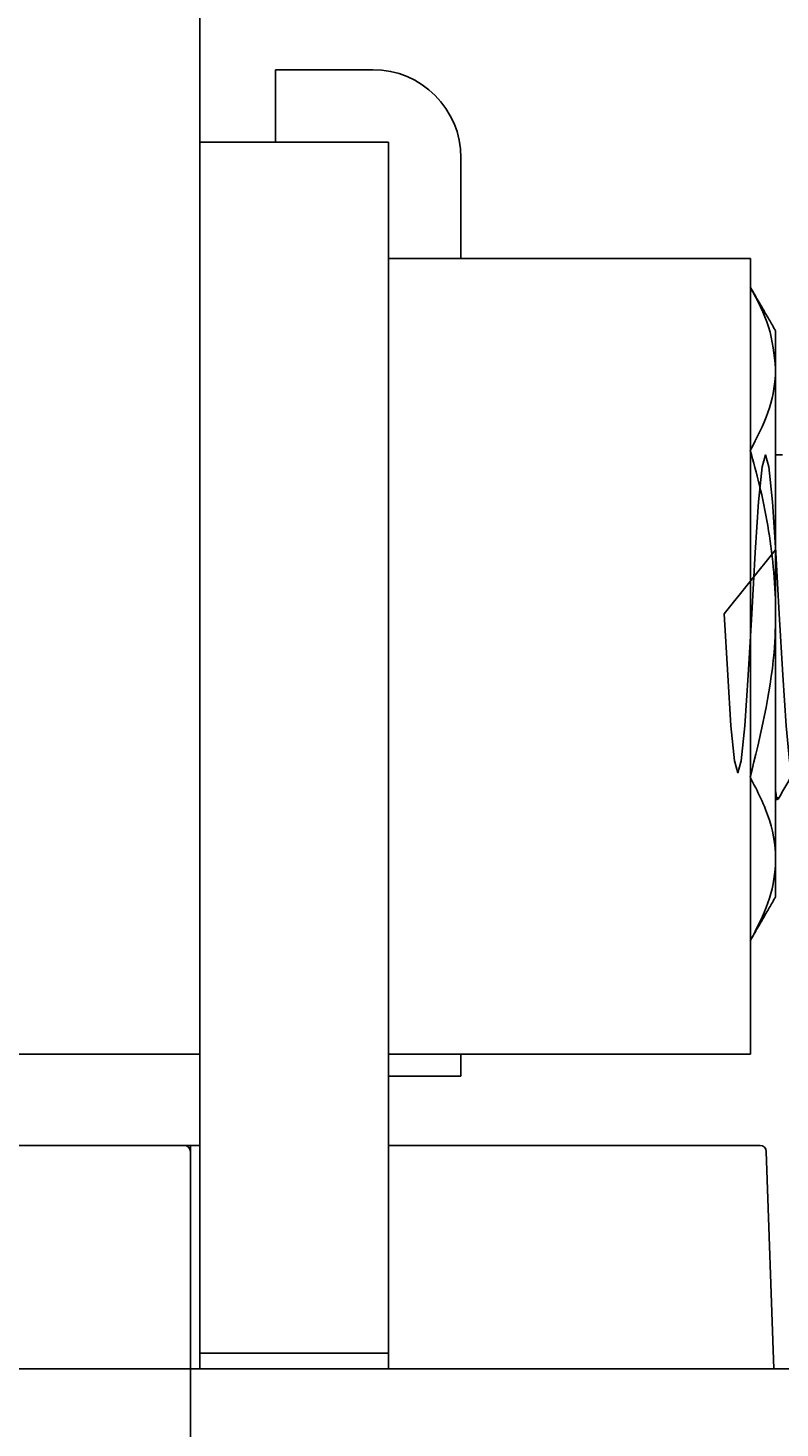
# Model space of a CAD drawing. Extents: x 3801 to 5157, y 6 to 957.
# Drawn here: x 4741 to 4757, y 772 to 803 of the extents above; entities that cross this region are included whole.
import ezdxf

# ---------------------------------------------------------------- set-up
doc = ezdxf.new("R2010")
doc.units = 0
doc.header["$MEASUREMENT"] = 0
doc.linetypes.add('HIDDEN2', pattern=[4.7625, 3.175, -1.5875])
doc.layers.get('0').update_dxf_attribs({"linetype": 'CONTINUOUS'})
doc.layers.get('DEFPOINTS').update_dxf_attribs({"linetype": 'HIDDEN2'})
doc.layers.add('dimension', color=3, linetype='CONTINUOUS')
doc.styles.get("Standard").update_dxf_attribs({"font": 'simplex.shx', "bigfont": 'chineset.shx'})
doc.dimstyles.get("Standard").update_dxf_attribs({"dimtxt": 0.18, "dimasz": 0.18, "dimexe": 0.18, "dimexo": 0.0625, "dimgap": 0.09, "dimtad": 0, "dimtih": 1, "dimtoh": 1, "dimdec": 4, "dimzin": 0, "dimdsep": 46, "dimtxsty": 'Standard', "dimcen": 0.09, "dimadec": 0, "dimazin": 0, "dimtfac": 1, "dimtdec": 4, "dimtofl": 0, "dimtmove": 2, "dimatfit": 3, "dimfxl": 1, "dimtolj": 1, "dimtzin": 9, "dimarcsym": 0})

# ---------------------------------------------------------------- blocks, each defined once
blk = doc.blocks.new('*D43')
at = {"layer": 'DEFPOINTS', "color": 0}
for p in [(4696.608, 872.654), (4842.209, 813.106), (4696.608, 727.26)]:
    blk.add_point(p, dxfattribs=at)
at = {"layer": 'dimension', "color": 0, "lineweight": -2}
for p, q in [((4696.608, 727.323), (4696.608, 872.834)), ((4696.788, 872.654), (4768.723, 872.654)), ((4842.029, 872.654), (4770.094, 872.654)), ((4842.209, 813.169), (4842.209, 872.834))]:
    blk.add_line(p, q, dxfattribs=at)
at = {"layer": 'dimension', "color": 0}
for points in [[(4696.788, 872.684), (4696.788, 872.624), (4696.608, 872.654)], [(4842.029, 872.684), (4842.029, 872.624), (4842.209, 872.654)]]:
    blk.add_solid(points, dxfattribs=at)
at = {"layer": 'dimension', "color": 0, "insert": (4769.408, 872.654), "char_height": 0.18, "attachment_point": 5}
blk.add_mtext('\\A1;145.6009', dxfattribs=at)

msp = doc.modelspace()

# ---------------------------------------------------------------- linework, layer by layer
for p, q in [((4744.31543, 780.40615), (4744.31543, 803.81244)), ((4745.96764, 800.37034), (4745.96764, 801.9537)), ((4745.96764, 801.9537), (4748.10175, 801.9537)), ((4744.31543, 800.37034), (4748.44596, 800.37034)), ((4748.44596, 800.37034), (4748.44596, 798.9935)), ((4750.02932, 800.02613), (4750.02932, 797.82318)), ((4744.31543, 798.9935), (4744.31543, 773.86615)), ((4748.44596, 798.9935), (4748.44596, 773.86615)), ((4748.44596, 797.82318), (4750.21691, 797.82318)), ((4750.21691, 797.82318), (4756.36279, 797.82318)), ((4756.36279, 797.82318), (4756.36279, 780.40615)), ((4756.91353, 795.4101), (4756.91353, 796.24018)), ((4756.91353, 783.84861), (4756.91353, 795.4101)), ((4744.31543, 780.40615), (4740.18491, 780.40615)), ((4750.21691, 780.40615), (4748.44596, 780.40615)), ((4750.02932, 780.40615), (4750.02932, 779.92425)), ((4756.36279, 780.40615), (4750.21691, 780.40615)), ((4748.44596, 779.92425), (4750.02932, 779.92425)), ((4727.24261, 778.40973), (4743.97122, 778.40973)), ((4743.97122, 778.40973), (4744.10891, 778.40973)), ((4744.10891, 778.27685), (4744.10891, 778.40973)), ((4744.10891, 778.27204), (4744.10891, 773.52194)), ((4753.33374, 778.40973), (4756.57404, 778.40973)), ((4756.71164, 778.27685), (4756.87768, 773.52194)), ((4748.44596, 773.86615), (4744.31543, 773.86615)), ((4744.31543, 773.86615), (4744.31543, 773.52194)), ((4748.44596, 773.86615), (4748.44596, 773.52194)), ((4705.55737, 773.52194), (4744.10891, 773.52194)), ((4744.10891, 773.52194), (4744.10891, 772.83352)), ((4744.10891, 773.52194), (4757.80847, 773.52194)), ((4744.10891, 772.83352), (4744.10891, 773.52194)), ((4744.10891, 773.52194), (4744.31543, 773.52194)), ((4744.10891, 733.24935), (4744.10891, 772.83352)), ((4744.10891, 772.83352), (4744.10891, 770.76826))]:
    msp.add_line(p, q)
at = {"flags": 128}
msp.add_lwpolyline([(4756.91353, 791.44395), (4755.78993, 790.04403), (4755.8675, 788.70018), (4755.93787, 787.59555), (4756.0175, 786.82642), (4756.09111, 786.56544), (4756.16473, 786.82642), (4756.24436, 787.59555), (4756.31473, 788.70018), (4756.3923, 790.04403), (4756.46987, 791.38789), (4756.54024, 792.49251), (4756.61987, 793.26164), (4756.69348, 793.52262), (4756.7671, 793.26164), (4756.84673, 792.49251), (4756.9171, 791.38789), (4756.99467, 790.04403), (4757.07224, 788.70018), (4757.1426, 787.59555), (4757.22224, 786.82642), (4757.29585, 786.56544), (4757.29585, 786.56544)], dxfattribs=at)
for centre, radius, start, end in [((4748.10175, 800.02613), 1.92758, 0, 90), ((4743.97122, 778.27204), 0.13768, 2, 90), ((4743.97122, 778.27204), 0.13768, 0, 2), ((4756.57404, 778.27204), 0.13768, 2, 90)]:
    msp.add_arc(centre, radius, start, end)
for points, knots in [([(4756.36007, 797.19879), (4756.51476, 796.9083), (4756.82697, 796.32199), (4756.8845, 795.7159), (4756.91353, 795.4101)], [0, 0, 0, 0, 0.49545758, 1, 1, 1, 1]), ([(4756.91353, 795.4101), (4756.91287, 795.36774), (4756.90787, 795.04668), (4756.78701, 794.44131), (4756.50325, 793.89638), (4756.36007, 793.62141)], [0, 0, 0, 0, 0.07003287, 0.5307545, 1, 1, 1, 1]), ([(4756.36007, 793.62141), (4756.42858, 793.37244), (4756.65887, 792.53554), (4756.91392, 791.06062), (4756.94874, 788.88436), (4756.58008, 787.37078), (4756.35986, 786.46665)], [0, 0, 0, 0, 0.10675519, 0.35884919, 0.61700969, 1, 1, 1, 1]), ([(4756.97008, 785.99002), (4757.02657, 786.08755), (4757.13767, 786.27935), (4757.24884, 786.47117), (4757.30348, 786.56544)], [0, 0, 0, 0, 0.50850691, 1, 1, 1, 1]), ([(4756.35986, 786.46665), (4756.51969, 786.15616), (4756.84281, 785.52843), (4756.96095, 784.59839), (4756.78737, 783.70933), (4756.50309, 783.16429), (4756.35965, 782.88927)], [0, 0, 0, 0, 0.26460571, 0.53494982, 0.76534453, 1, 1, 1, 1]), ([(4756.91353, 786.17143), (4756.92875, 786.05839), (4756.94794, 785.91594), (4756.96712, 786.01176), (4756.97108, 786.03153)], [0, 0, 0, 0, 0.79357357, 1, 1, 1, 1]), ([(4748.44596, 778.40973), (4748.92785, 778.40973), (4749.57896, 778.40973), (4751.20822, 778.40973), (4752.35559, 778.40973), (4753.33374, 778.40973)], [0, 0, 0, 0, 0.29577465, 0.39963426, 1, 1, 1, 1])]:
    msp.add_open_spline(points, degree=3, knots=knots)
for points in [[(4756.91353, 796.24018), (4756.36279, 797.19408)], [(4757.06486, 793.52262), (4756.91353, 793.52262)], [(4756.91353, 785.98235), (4756.9592, 785.98235)], [(4756.36279, 782.89471), (4756.91353, 783.84861)], [(4744.10891, 778.40973), (4744.31543, 778.40973)], [(4744.10891, 778.27685), (4744.10891, 778.27206)]]:
    msp.add_open_spline(points, degree=1)

# ---------------------------------------------------------------- dimensions: what is measured, and where the dimension line sits
at = {"layer": 'dimension'}
dim = msp.add_linear_dim(base=(4696.6079, 872.65448), p1=(4842.20881, 813.10611), p2=(4696.6079, 727.26009), dimstyle='Standard', dxfattribs=at)
dim.commit()
dim.dimension.update_dxf_attribs({"geometry": '*D43', "text_midpoint": (4769.40836, 872.65448)})

doc.saveas('drawing.dxf')
